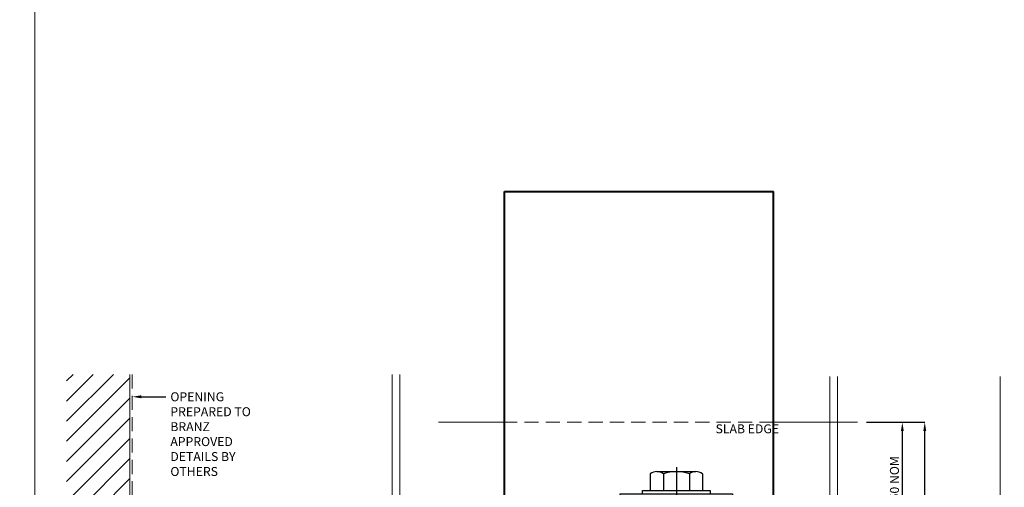
# Model space of a CAD drawing. Units: millimetres. Extents: x 0 to 1217, y 0 to 862.
# Drawn here: x 276 to 715, y 362 to 570 of the extents above; entities that cross this region are included whole.
import ezdxf
from ezdxf import colors
from ezdxf.entities.mleader import LeaderData, LeaderLine
from ezdxf.math import Vec2, Vec3

# ---------------------------------------------------------------- set-up
doc = ezdxf.new("R2010")
doc.units = ezdxf.units.MM
doc.linetypes.add('CENTER2', pattern=[28.575, 19.05, -3.175, 3.175, -3.175])
doc.linetypes.add('HIDDEN', pattern=[9.525, 6.35, -3.175])
doc.layers.get('Defpoints').update_dxf_attribs({"color": 5})
for name, color, linetype in [('SCREW', 2, 'Continuous'), ('STRUC', 4, 'Continuous'), ('TEXT', 7, 'Continuous')]:
    doc.layers.add(name, color=color, linetype=linetype)
for name, color, linetype, lineweight in [('TCL01 thick', 6, 'Continuous', 20), ('TCL02 thin', 1, 'Continuous', 9), ('TCL06 text', 7, 'Continuous', 20), ('TCL07 dim', 7, 'Continuous', 20), ('TCL07dim', 7, 'Continuous', 20), ('TCL09 extrusion', 3, 'Continuous', 40), ('TCL10 parts', 2, 'Continuous', 30)]:
    doc.layers.add(name, color=color, linetype=linetype, lineweight=lineweight)
doc.styles.get("Standard").update_dxf_attribs({"font": 'isocpeur.ttf'})
doc.dimstyles.new('1-2', dxfattribs={"dimtxt": 4, "dimasz": 3.95, "dimexe": 0, "dimexo": 4, "dimgap": 1, "dimtad": 1, "dimdec": 1, "dimrnd": 0.5, "dimdsep": 46, "dimtxsty": 'Standard', "dimcen": 2.5, "dimadec": 1, "dimazin": 3, "dimtfac": 1, "dimtdec": 1, "dimtmove": 0, "dimatfit": 3, "dimfxl": 1, "dimarcsym": 0})

# ---------------------------------------------------------------- blocks, each defined once
blk = doc.blocks.new('*U20')
at = {"layer": 'TCL01 thick', "color": 6}
for points in [[(-3.5, -215.85), (-3.5, -3.81), (-5.4, -1.9), (-1.6, 1.9), (-3.5, 3.81), (-3.5, 65)], [(0, -215.85), (0, -3.81), (-1.9, -1.9), (1.9, 1.9), (0, 3.81), (0, 65)]]:
    blk.add_lwpolyline(points, dxfattribs=at)
blk = doc.blocks.new('*D167')
at = {"layer": 'Defpoints', "color": 0}
for p in [(649.16, 390.61), (649.16, 340.61), (669.16, 340.61)]:
    blk.add_point(p, dxfattribs=at)
at = {"layer": 'TCL07dim', "color": 0, "linetype": 'ByBlock', "lineweight": -2}
for p, q in [((653.16, 390.61), (669.16, 390.61)), ((669.16, 386.66), (669.16, 344.56)), ((653.16, 340.61), (669.16, 340.61))]:
    blk.add_line(p, q, dxfattribs=at)
at = {"layer": 'TCL07dim', "color": 0}
for points in [[(668.5, 386.66), (669.81, 386.66), (669.16, 390.61)], [(668.5, 344.56), (669.81, 344.56), (669.16, 340.61)]]:
    blk.add_solid(points, dxfattribs=at)
at = {"layer": 'TCL07dim', "color": 0, "insert": (666.16, 365.61), "char_height": 4, "attachment_point": 5, "rotation": 90}
blk.add_mtext('50 NOM', dxfattribs=at)
blk = doc.blocks.new('*D169')
at = {"layer": 'Defpoints', "color": 0}
for p in [(649.16, 390.61), (679.16, 390.61), (649.16, 181.11)]:
    blk.add_point(p, dxfattribs=at)
at = {"layer": 'TCL07dim', "color": 0, "linetype": 'ByBlock', "lineweight": -2}
for p, q in [((653.16, 390.61), (679.16, 390.61)), ((679.16, 185.06), (679.16, 386.66)), ((653.16, 181.11), (679.16, 181.11))]:
    blk.add_line(p, q, dxfattribs=at)
at = {"layer": 'TCL07dim', "color": 0}
for points in [[(678.5, 386.66), (679.81, 386.66), (679.16, 390.61)], [(678.5, 185.06), (679.81, 185.06), (679.16, 181.11)]]:
    blk.add_solid(points, dxfattribs=at)
at = {"layer": 'TCL07dim', "color": 0, "insert": (676.16, 285.86), "char_height": 4, "attachment_point": 5, "rotation": 90}
blk.add_mtext('210 CURTAINWALL ZONE', dxfattribs=at)
blk = doc.blocks.new('slab fixing plan')
at = {"layer": 'SCREW'}
blk.add_lwpolyline([(2159.52, -4701.6), (2159.52, -4704.6), (2109.52, -4704.6), (2109.52, -4701.6)], close=True, dxfattribs=at)
at = {"layer": 'STRUC', "color": 1, "linetype": 'CENTER2'}
blk.add_line((2134.52, -4689.63), (2134.52, -4762.96), dxfattribs=at)
at = {"layer": 'TCL01 thick', "linetype": 'HIDDEN'}
blk.add_line((2177.89, -4669.61), (2057.89, -4669.61), dxfattribs=at)
at = {"layer": 'TCL09 extrusion'}
for p, q in [((2057.89, -4716.6), (2057.89, -4566.6)), ((2177.89, -4716.6), (2177.89, -4566.6)), ((2057.89, -4704.6), (2177.89, -4704.6)), ((2057.89, -4716.6), (2177.89, -4716.6))]:
    blk.add_line(p, q, dxfattribs=at)
blk.add_lwpolyline([(2057.89, -4566.6), (2177.89, -4566.6)], dxfattribs=at)
at = {"layer": 'TCL10 parts', "ltscale": 0.5}
for p, q in [((2125.82, -4691.66), (2143.22, -4691.66)), ((2122.92, -4692.69), (2122.92, -4700)), ((2128.72, -4692.69), (2128.72, -4700)), ((2140.32, -4692.69), (2140.32, -4700)), ((2146.12, -4692.69), (2146.12, -4700)), ((2119.45, -4700), (2149.59, -4700)), ((2119.45, -4701.6), (2119.45, -4700)), ((2122.92, -4700), (2146.12, -4700)), ((2149.59, -4700), (2149.59, -4701.6))]:
    blk.add_line(p, q, dxfattribs=at)
at = {"layer": 'TCL10 parts'}
blk.add_lwpolyline([(2119.02, -4719.6), (2119.02, -4716.6), (2150.02, -4716.6), (2150.02, -4719.6)], close=True, dxfattribs=at)
at = {"layer": 'TCL10 parts', "ltscale": 0.5}
for centre, radius, start, end in [((2125.82, -4696.28), 4.62, 51.069, 128.931), ((2134.52, -4708.59), 16.92, 69.9563, 110.0437), ((2143.22, -4696.28), 4.62, 51.069, 128.931)]:
    blk.add_arc(centre, radius, start, end, dxfattribs=at)
at = {"layer": 'TCL06 text', "insert": (2152, -4670.55), "char_height": 4, "width": 40.1055, "attachment_point": 1}
blk.add_mtext('SLAB EDGE', dxfattribs=at)
blk = doc.blocks.new('*U95')
at = {"layer": 'TCL01 thick'}
for p, q in [((28793, -4441.63), (28763.59, -4441.63)), ((28913, -4441.63), (28950.37, -4441.63))]:
    blk.add_line(p, q, dxfattribs=at)
at = {"layer": 'TCL06 text'}
blk.add_blockref('slab fixing plan', (26735.11, 227.98), dxfattribs=at)

msp = doc.modelspace()

# ---------------------------------------------------------------- hatches: boundary and pattern name
at = {"layer": 'TCL02 thin'}
h = msp.add_hatch(dxfattribs=at)
h.set_pattern_fill('ANSI31', color=256, scale=2)
h.set_pattern_definition([(45, (-2389.839, 4305.166), (-4.490128, 4.490128), [])])
h.paths.add_polyline_path([(324.82, 411.96), (296.56, 411.96), (296.56, 181.11), (324.82, 181.11)])

# ---------------------------------------------------------------- linework, layer by layer
at = {"layer": 'TCL01 thick'}
msp.add_lwpolyline([(282.42, 667.18), (19.51, 667.18), (19.51, 150.9), (282.42, 150.9)], close=True, dxfattribs=at)
msp.add_lwpolyline([(324.82, 411.96), (324.82, 181.11), (296.56, 181.11)], dxfattribs=at)
at = {"layer": 'TCL01 thick', "color": 5, "linetype": 'HIDDEN'}
msp.add_lwpolyline([(325.82, 411.96), (325.82, 180.11), (296.56, 180.11)], dxfattribs=at)
at = {"layer": 'TCL01 thick', "color": 6}
for points in [[(636.77, 411.03), (636.77, 199.92), (634.86, 198.02), (638.67, 194.21), (636.77, 192.3), (636.77, 131.11)], [(640.27, 411.03), (640.27, 199.92), (638.36, 198.02), (642.17, 194.21), (640.27, 192.3), (640.27, 131.11)], [(712.72, 411.03), (712.72, 199.92), (710.81, 198.02), (714.62, 194.21), (712.72, 192.3), (712.72, 131.11)]]:
    msp.add_lwpolyline(points, dxfattribs=at)

# ---------------------------------------------------------------- block references
msp.add_blockref('*U95', (-28301.22, 4832.24))
at = {"layer": 'TCL07 dim', "rotation": 180}
msp.add_blockref('*U20', (441.66, 196.11), dxfattribs=at)

# ---------------------------------------------------------------- dimensions: what is measured, and where the dimension line sits
at = {"layer": 'TCL07dim'}
for base, p1, p2, text, override, picture, middle in [((669.16, 340.61), (649.16, 390.61), (649.16, 340.61), '<> NOM', {"dimtmove": 1, "dimtfill": 1, "dimarcsym": 1}, '*D167', (666.16, 365.61)), ((679.1566, 390.6105), (649.1566, 181.1142), (649.1566, 390.6105), '<> CURTAINWALL ZONE', {"dimdec": 0, "dimtmove": 1, "dimtfill": 1, "dimarcsym": 1}, '*D169', (676.1551, 285.8623))]:
    dim = msp.add_linear_dim(base=base, p1=p1, p2=p2, angle=90, text=text, dimstyle='1-2', override=override, dxfattribs=at)
    dim.commit()
    dim.dimension.update_dxf_attribs({"geometry": picture, "text_midpoint": middle})

# ---------------------------------------------------------------- leaders
at = {"layer": 'TEXT'}
ml = msp.add_multileader_mtext('Standard', dxfattribs=at)
ml.set_content('\\A1;OPENING PREPARED TO BRANZ APPROVED DETAILS BY OTHERS', color=256)
ml.set_leader_properties()
ml.build(insert=Vec2(0, 0))
ctx = ml.context
ctx.base_point, ctx.plane_origin = Vec3(340.82, 401.96), Vec3(173.27, 227.58)
notes = []
notes.append((ctx, [(0, (1, 1, 0), (336.7, 401.96), (1, 0), 4.12, [(0, [(325.82, 401.96)], 0, [])])]))
ctx.mtext.insert, ctx.mtext.width, ctx.mtext.defined_height, ctx.mtext.flow_direction = Vec3(342.82, 403.97), 44.2717, 10.52, 5
for ctx, leaders in notes:
    for number, flags, end, landing, length, lines in leaders:
        leader = LeaderData()
        leader.index, (leader.has_last_leader_line, leader.has_dogleg_vector, leader.attachment_direction) = number, flags
        leader.last_leader_point, leader.dogleg_vector, leader.dogleg_length = Vec3(end), Vec3(landing), length
        for number, points, colour, breaks in lines:
            line = LeaderLine()
            line.index, line.vertices, line.color, line.breaks = number, Vec3.list(points), colors.encode_raw_color(colour), breaks
            leader.lines.append(line)
        ctx.leaders.append(leader)

doc.saveas('drawing.dxf')
